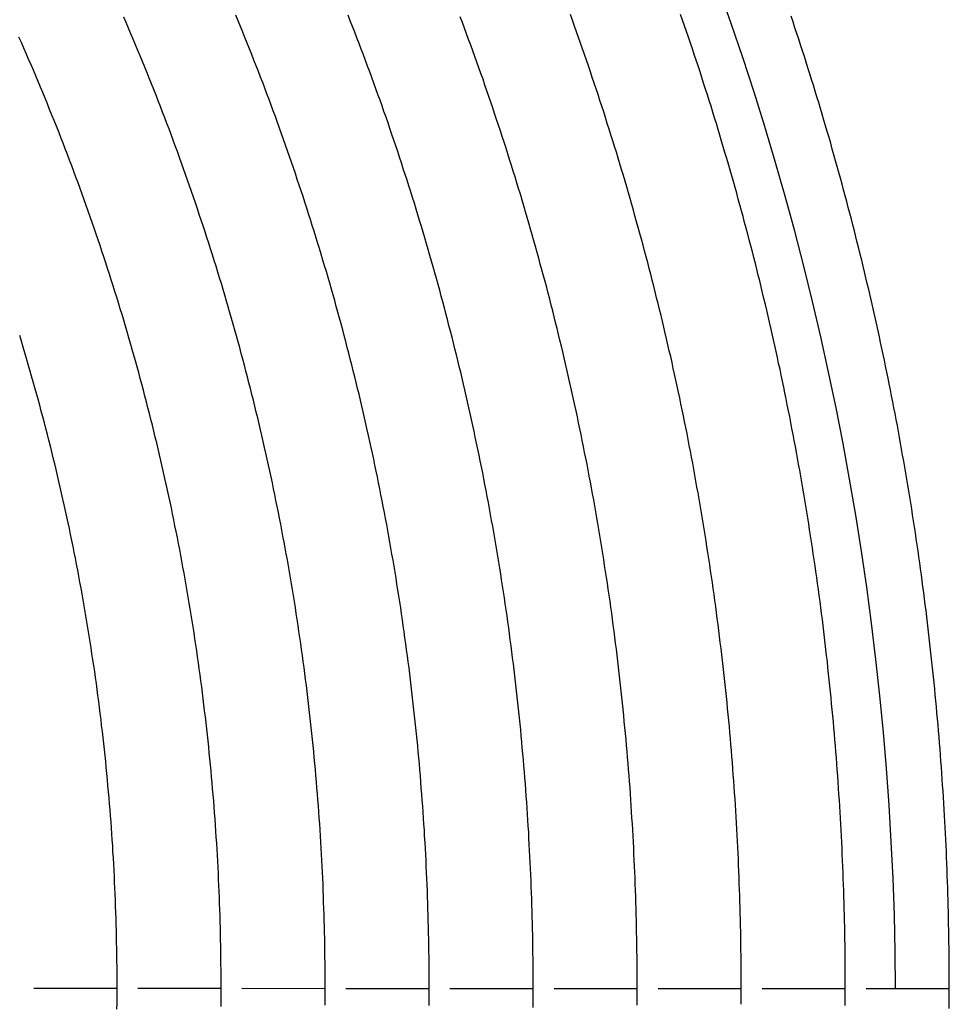
# Model space of a CAD drawing. Extents: x 286 to 5929, y 143 to 4100.
# Drawn here: x 3085 to 3174, y 802 to 897 of the extents above; entities that cross this region are included whole.
import ezdxf

# ---------------------------------------------------------------- set-up
doc = ezdxf.new("R2010")
doc.units = 0
doc.header["$LTSCALE"] = 14.285714
doc.layers.add('VISIBLE', color=7, linetype='CONTINUOUS')

msp = doc.modelspace()

# ---------------------------------------------------------------- linework, layer by layer
at = {"layer": 'VISIBLE'}
for p, q in [((3094.195, 803.712), (3086.196, 803.713)), ((3104.195, 803.71), (3096.195, 803.712)), ((3114.197, 803.708), (3106.195, 803.71)), ((3124.196, 803.707), (3116.196, 803.708)), ((3134.195, 803.705), (3126.195, 803.706)), ((3144.196, 803.703), (3136.195, 803.705)), ((3154.195, 803.702), (3146.194, 803.703)), ((3164.194, 803.7), (3156.196, 803.701)), ((3174.195, 803.698), (3166.195, 803.7))]:
    msp.add_line(p, q, dxfattribs=at)
for points in [[(3124.19, 802.083, 0), (3124.19, 802.664, 0), (3124.2, 803.245, 0), (3124.2, 803.826, 0), (3124.19, 804.408, 0), (3124.19, 804.989, 0), (3124.19, 805.57, 0), (3124.18, 806.151, 0), (3124.18, 806.733, 0), (3124.17, 807.314, 0), (3124.16, 807.895, 0), (3124.15, 808.477, 0), (3124.14, 809.058, 0), (3124.13, 809.639, 0), (3124.11, 810.22, 0), (3124.1, 810.802, 0), (3124.08, 811.383, 0), (3124.06, 811.964, 0), (3124.04, 812.545, 0), (3124.02, 813.126, 0), (3124, 813.707, 0), (3123.97, 814.288, 0), (3123.95, 814.869, 0), (3123.92, 815.45, 0), (3123.89, 816.031, 0), (3123.86, 816.612, 0), (3123.83, 817.192, 0), (3123.8, 817.773, 0), (3123.76, 818.354, 0), (3123.73, 818.934, 0), (3123.69, 819.514, 0), (3123.65, 820.095, 0), (3123.61, 820.675, 0), (3123.57, 821.255, 0), (3123.53, 821.835, 0), (3123.49, 822.414, 0), (3123.44, 822.994, 0), (3123.4, 823.574, 0), (3123.35, 824.153, 0), (3123.3, 824.732, 0), (3123.25, 825.311, 0), (3123.2, 825.89, 0), (3123.14, 826.469, 0), (3123.09, 827.048, 0), (3123.03, 827.626, 0), (3122.98, 828.205, 0), (3122.92, 828.783, 0), (3122.86, 829.361, 0), (3122.8, 829.939, 0), (3122.73, 830.516, 0), (3122.67, 831.094, 0), (3122.6, 831.671, 0), (3122.54, 832.248, 0), (3122.47, 832.825, 0), (3122.4, 833.401, 0), (3122.33, 833.978, 0), (3122.26, 834.554, 0), (3122.18, 835.13, 0), (3122.11, 835.705, 0), (3122.03, 836.281, 0), (3121.95, 836.856, 0), (3121.87, 837.431, 0), (3121.79, 838.006, 0), (3121.71, 838.58, 0), (3121.63, 839.155, 0), (3121.54, 839.729, 0), (3121.46, 840.303, 0), (3121.37, 840.877, 0), (3121.28, 841.451, 0), (3121.19, 842.025, 0), (3121.1, 842.598, 0), (3121.01, 843.172, 0), (3120.91, 843.745, 0), (3120.82, 844.318, 0), (3120.72, 844.891, 0), (3120.62, 845.463, 0), (3120.52, 846.036, 0), (3120.42, 846.608, 0), (3120.32, 847.18, 0), (3120.21, 847.752, 0), (3120.11, 848.323, 0), (3120, 848.895, 0), (3119.89, 849.466, 0), (3119.78, 850.037, 0), (3119.67, 850.607, 0), (3119.56, 851.178, 0), (3119.45, 851.748, 0), (3119.33, 852.318, 0), (3119.22, 852.887, 0), (3119.1, 853.457, 0), (3118.98, 854.026, 0), (3118.86, 854.595, 0), (3118.74, 855.164, 0), (3118.62, 855.732, 0), (3118.49, 856.3, 0), (3118.37, 856.868, 0), (3118.24, 857.435, 0), (3118.11, 858.002, 0), (3117.98, 858.569, 0), (3117.85, 859.136, 0), (3117.72, 859.702, 0), (3117.58, 860.268, 0), (3117.45, 860.834, 0), (3117.31, 861.399, 0), (3117.17, 861.964, 0), (3117.04, 862.529, 0), (3116.9, 863.093, 0), (3116.75, 863.657, 0), (3116.61, 864.22, 0), (3116.47, 864.784, 0), (3116.32, 865.346, 0), (3116.17, 865.909, 0), (3116.02, 866.471, 0), (3115.88, 867.033, 0), (3115.72, 867.594, 0), (3115.57, 868.155, 0), (3115.42, 868.716, 0), (3115.26, 869.276, 0), (3115.11, 869.836, 0), (3114.95, 870.395, 0), (3114.79, 870.954, 0), (3114.63, 871.513, 0), (3114.47, 872.071, 0), (3114.31, 872.629, 0), (3114.14, 873.186, 0), (3113.98, 873.743, 0), (3113.81, 874.3, 0), (3113.64, 874.856, 0), (3113.47, 875.411, 0), (3113.3, 875.967, 0), (3113.13, 876.521, 0), (3112.95, 877.075, 0), (3112.78, 877.629, 0), (3112.6, 878.183, 0), (3112.43, 878.735, 0), (3112.25, 879.288, 0), (3112.07, 879.84, 0), (3111.89, 880.391, 0), (3111.7, 880.942, 0), (3111.52, 881.492, 0), (3111.34, 882.042, 0), (3111.15, 882.592, 0), (3110.96, 883.141, 0), (3110.77, 883.69, 0), (3110.58, 884.239, 0), (3110.39, 884.787, 0), (3110.2, 885.335, 0), (3110, 885.882, 0), (3109.81, 886.429, 0), (3109.61, 886.975, 0), (3109.41, 887.521, 0), (3109.21, 888.067, 0), (3109.01, 888.612, 0), (3108.81, 889.157, 0), (3108.6, 889.701, 0), (3108.4, 890.245, 0), (3108.19, 890.788, 0), (3107.98, 891.331, 0), (3107.78, 891.874, 0), (3107.57, 892.416, 0), (3107.35, 892.957, 0), (3107.14, 893.498, 0), (3106.93, 894.039, 0), (3106.71, 894.579, 0), (3106.49, 895.118, 0), (3106.28, 895.657, 0), (3106.06, 896.196, 0), (3105.84, 896.734, 0), (3105.62, 897.271, 0)], [(3134.19, 801.89, 0), (3134.19, 802.472, 0), (3134.19, 803.053, 0), (3134.2, 803.634, 0), (3134.2, 804.215, 0), (3134.19, 804.796, 0), (3134.19, 805.377, 0), (3134.19, 805.959, 0), (3134.18, 806.54, 0), (3134.17, 807.121, 0), (3134.17, 807.703, 0), (3134.16, 808.284, 0), (3134.15, 808.865, 0), (3134.13, 809.446, 0), (3134.12, 810.028, 0), (3134.1, 810.609, 0), (3134.09, 811.19, 0), (3134.07, 811.771, 0), (3134.05, 812.352, 0), (3134.03, 812.934, 0), (3134.01, 813.515, 0), (3133.99, 814.096, 0), (3133.96, 814.677, 0), (3133.94, 815.258, 0), (3133.91, 815.838, 0), (3133.88, 816.419, 0), (3133.85, 817, 0), (3133.82, 817.581, 0), (3133.79, 818.161, 0), (3133.76, 818.742, 0), (3133.72, 819.322, 0), (3133.69, 819.902, 0), (3133.65, 820.483, 0), (3133.61, 821.063, 0), (3133.57, 821.643, 0), (3133.53, 822.223, 0), (3133.49, 822.802, 0), (3133.44, 823.382, 0), (3133.4, 823.962, 0), (3133.35, 824.541, 0), (3133.3, 825.12, 0), (3133.25, 825.699, 0), (3133.2, 826.278, 0), (3133.15, 826.857, 0), (3133.1, 827.436, 0), (3133.04, 828.015, 0), (3132.99, 828.593, 0), (3132.93, 829.171, 0), (3132.87, 829.749, 0), (3132.81, 830.327, 0), (3132.75, 830.905, 0), (3132.69, 831.482, 0), (3132.62, 832.06, 0), (3132.56, 832.637, 0), (3132.49, 833.214, 0), (3132.42, 833.79, 0), (3132.36, 834.367, 0), (3132.29, 834.943, 0), (3132.21, 835.519, 0), (3132.14, 836.095, 0), (3132.07, 836.671, 0), (3131.99, 837.246, 0), (3131.91, 837.822, 0), (3131.84, 838.397, 0), (3131.76, 838.972, 0), (3131.68, 839.547, 0), (3131.59, 840.121, 0), (3131.51, 840.696, 0), (3131.42, 841.27, 0), (3131.34, 841.844, 0), (3131.25, 842.419, 0), (3131.16, 842.993, 0), (3131.07, 843.566, 0), (3130.98, 844.14, 0), (3130.89, 844.713, 0), (3130.79, 845.287, 0), (3130.7, 845.86, 0), (3130.6, 846.433, 0), (3130.5, 847.005, 0), (3130.4, 847.578, 0), (3130.3, 848.15, 0), (3130.2, 848.722, 0), (3130.1, 849.294, 0), (3129.99, 849.866, 0), (3129.89, 850.438, 0), (3129.78, 851.009, 0), (3129.67, 851.58, 0), (3129.56, 852.151, 0), (3129.45, 852.721, 0), (3129.34, 853.292, 0), (3129.22, 853.862, 0), (3129.11, 854.432, 0), (3128.99, 855.001, 0), (3128.87, 855.571, 0), (3128.75, 856.14, 0), (3128.63, 856.709, 0), (3128.51, 857.277, 0), (3128.39, 857.846, 0), (3128.27, 858.414, 0), (3128.14, 858.982, 0), (3128.01, 859.549, 0), (3127.88, 860.116, 0), (3127.76, 860.683, 0), (3127.62, 861.25, 0), (3127.49, 861.816, 0), (3127.36, 862.382, 0), (3127.23, 862.948, 0), (3127.09, 863.513, 0), (3126.95, 864.078, 0), (3126.81, 864.643, 0), (3126.67, 865.207, 0), (3126.53, 865.771, 0), (3126.39, 866.335, 0), (3126.25, 866.898, 0), (3126.1, 867.461, 0), (3125.96, 868.024, 0), (3125.81, 868.586, 0), (3125.66, 869.148, 0), (3125.51, 869.71, 0), (3125.36, 870.271, 0), (3125.21, 870.832, 0), (3125.05, 871.392, 0), (3124.9, 871.953, 0), (3124.74, 872.512, 0), (3124.58, 873.072, 0), (3124.43, 873.63, 0), (3124.27, 874.189, 0), (3124.1, 874.747, 0), (3123.94, 875.305, 0), (3123.78, 875.862, 0), (3123.61, 876.419, 0), (3123.45, 876.975, 0), (3123.28, 877.531, 0), (3123.11, 878.087, 0), (3122.94, 878.642, 0), (3122.77, 879.197, 0), (3122.6, 879.751, 0), (3122.42, 880.305, 0), (3122.25, 880.858, 0), (3122.07, 881.411, 0), (3121.89, 881.964, 0), (3121.71, 882.516, 0), (3121.53, 883.068, 0), (3121.35, 883.619, 0), (3121.17, 884.17, 0), (3120.98, 884.721, 0), (3120.8, 885.271, 0), (3120.61, 885.821, 0), (3120.42, 886.37, 0), (3120.24, 886.919, 0), (3120.05, 887.468, 0), (3119.85, 888.017, 0), (3119.66, 888.564, 0), (3119.47, 889.112, 0), (3119.27, 889.659, 0), (3119.07, 890.206, 0), (3118.88, 890.752, 0), (3118.68, 891.298, 0), (3118.48, 891.843, 0), (3118.27, 892.388, 0), (3118.07, 892.933, 0), (3117.87, 893.477, 0), (3117.66, 894.021, 0), (3117.45, 894.564, 0), (3117.25, 895.107, 0), (3117.04, 895.649, 0), (3116.83, 896.191, 0), (3116.61, 896.733, 0), (3116.4, 897.273, 0)], [(3154.19, 802.204, 0), (3154.19, 802.785, 0), (3154.19, 803.366, 0), (3154.19, 803.947, 0), (3154.19, 804.529, 0), (3154.19, 805.11, 0), (3154.19, 805.691, 0), (3154.18, 806.273, 0), (3154.18, 806.854, 0), (3154.17, 807.435, 0), (3154.16, 808.017, 0), (3154.15, 808.598, 0), (3154.14, 809.179, 0), (3154.13, 809.761, 0), (3154.12, 810.342, 0), (3154.1, 810.923, 0), (3154.09, 811.504, 0), (3154.07, 812.085, 0), (3154.05, 812.666, 0), (3154.03, 813.248, 0), (3154.01, 813.829, 0), (3153.99, 814.409, 0), (3153.97, 814.99, 0), (3153.94, 815.571, 0), (3153.92, 816.152, 0), (3153.89, 816.733, 0), (3153.86, 817.313, 0), (3153.83, 817.894, 0), (3153.8, 818.474, 0), (3153.77, 819.055, 0), (3153.74, 819.635, 0), (3153.71, 820.215, 0), (3153.67, 820.795, 0), (3153.63, 821.375, 0), (3153.6, 821.955, 0), (3153.56, 822.535, 0), (3153.52, 823.115, 0), (3153.48, 823.695, 0), (3153.43, 824.274, 0), (3153.39, 824.853, 0), (3153.34, 825.433, 0), (3153.3, 826.012, 0), (3153.25, 826.591, 0), (3153.2, 827.169, 0), (3153.15, 827.748, 0), (3153.1, 828.327, 0), (3153.05, 828.905, 0), (3152.99, 829.483, 0), (3152.94, 830.061, 0), (3152.88, 830.639, 0), (3152.83, 831.217, 0), (3152.77, 831.794, 0), (3152.71, 832.372, 0), (3152.65, 832.949, 0), (3152.58, 833.526, 0), (3152.52, 834.103, 0), (3152.46, 834.68, 0), (3152.39, 835.256, 0), (3152.32, 835.833, 0), (3152.25, 836.41, 0), (3152.18, 836.986, 0), (3152.11, 837.562, 0), (3152.04, 838.138, 0), (3151.97, 838.714, 0), (3151.89, 839.29, 0), (3151.82, 839.866, 0), (3151.74, 840.442, 0), (3151.66, 841.017, 0), (3151.58, 841.593, 0), (3151.5, 842.168, 0), (3151.42, 842.743, 0), (3151.34, 843.318, 0), (3151.25, 843.893, 0), (3151.17, 844.468, 0), (3151.08, 845.043, 0), (3150.99, 845.617, 0), (3150.9, 846.191, 0), (3150.81, 846.765, 0), (3150.72, 847.339, 0), (3150.63, 847.913, 0), (3150.53, 848.487, 0), (3150.44, 849.06, 0), (3150.34, 849.633, 0), (3150.24, 850.206, 0), (3150.15, 850.779, 0), (3150.05, 851.352, 0), (3149.94, 851.924, 0), (3149.84, 852.496, 0), (3149.74, 853.068, 0), (3149.63, 853.64, 0), (3149.53, 854.212, 0), (3149.42, 854.783, 0), (3149.31, 855.354, 0), (3149.2, 855.925, 0), (3149.09, 856.496, 0), (3148.98, 857.066, 0), (3148.86, 857.636, 0), (3148.75, 858.206, 0), (3148.63, 858.776, 0), (3148.52, 859.346, 0), (3148.4, 859.915, 0), (3148.28, 860.484, 0), (3148.16, 861.052, 0), (3148.04, 861.621, 0), (3147.91, 862.189, 0), (3147.79, 862.757, 0), (3147.66, 863.325, 0), (3147.54, 863.892, 0), (3147.41, 864.459, 0), (3147.28, 865.026, 0), (3147.15, 865.592, 0), (3147.02, 866.158, 0), (3146.88, 866.724, 0), (3146.75, 867.29, 0), (3146.62, 867.855, 0), (3146.48, 868.42, 0), (3146.34, 868.985, 0), (3146.2, 869.549, 0), (3146.06, 870.113, 0), (3145.92, 870.677, 0), (3145.78, 871.24, 0), (3145.64, 871.803, 0), (3145.49, 872.366, 0), (3145.35, 872.928, 0), (3145.2, 873.49, 0), (3145.05, 874.052, 0), (3144.9, 874.613, 0), (3144.75, 875.174, 0), (3144.6, 875.734, 0), (3144.45, 876.295, 0), (3144.29, 876.854, 0), (3144.14, 877.414, 0), (3143.98, 877.973, 0), (3143.83, 878.532, 0), (3143.67, 879.09, 0), (3143.51, 879.648, 0), (3143.35, 880.205, 0), (3143.18, 880.763, 0), (3143.02, 881.32, 0), (3142.86, 881.876, 0), (3142.69, 882.433, 0), (3142.52, 882.989, 0), (3142.35, 883.544, 0), (3142.19, 884.1, 0), (3142.01, 884.655, 0), (3141.84, 885.21, 0), (3141.67, 885.764, 0), (3141.5, 886.318, 0), (3141.32, 886.872, 0), (3141.14, 887.425, 0), (3140.97, 887.979, 0), (3140.79, 888.531, 0), (3140.61, 889.084, 0), (3140.43, 889.636, 0), (3140.24, 890.187, 0), (3140.06, 890.739, 0), (3139.87, 891.29, 0), (3139.69, 891.84, 0), (3139.5, 892.391, 0), (3139.31, 892.94, 0), (3139.12, 893.49, 0), (3138.93, 894.039, 0), (3138.74, 894.588, 0), (3138.55, 895.136, 0), (3138.35, 895.684, 0), (3138.16, 896.231, 0), (3137.96, 896.779, 0), (3137.77, 897.325, 0)], [(3164.19, 802.092, 0), (3164.19, 802.674, 0), (3164.19, 803.255, 0), (3164.19, 803.836, 0), (3164.19, 804.417, 0), (3164.19, 804.999, 0), (3164.19, 805.58, 0), (3164.19, 806.161, 0), (3164.18, 806.742, 0), (3164.17, 807.324, 0), (3164.17, 807.905, 0), (3164.16, 808.486, 0), (3164.15, 809.067, 0), (3164.14, 809.648, 0), (3164.12, 810.229, 0), (3164.11, 810.81, 0), (3164.09, 811.391, 0), (3164.08, 811.972, 0), (3164.06, 812.552, 0), (3164.04, 813.133, 0), (3164.02, 813.714, 0), (3164, 814.294, 0), (3163.98, 814.875, 0), (3163.96, 815.455, 0), (3163.93, 816.036, 0), (3163.91, 816.616, 0), (3163.88, 817.196, 0), (3163.85, 817.776, 0), (3163.82, 818.356, 0), (3163.79, 818.936, 0), (3163.76, 819.515, 0), (3163.73, 820.095, 0), (3163.7, 820.675, 0), (3163.66, 821.254, 0), (3163.63, 821.833, 0), (3163.59, 822.412, 0), (3163.55, 822.991, 0), (3163.51, 823.571, 0), (3163.47, 824.15, 0), (3163.43, 824.728, 0), (3163.38, 825.307, 0), (3163.34, 825.886, 0), (3163.29, 826.465, 0), (3163.25, 827.044, 0), (3163.2, 827.623, 0), (3163.15, 828.201, 0), (3163.1, 828.78, 0), (3163.05, 829.358, 0), (3162.99, 829.937, 0), (3162.94, 830.515, 0), (3162.88, 831.094, 0), (3162.83, 831.672, 0), (3162.77, 832.25, 0), (3162.71, 832.828, 0), (3162.65, 833.406, 0), (3162.59, 833.984, 0), (3162.53, 834.561, 0), (3162.47, 835.139, 0), (3162.4, 835.717, 0), (3162.33, 836.294, 0), (3162.27, 836.871, 0), (3162.2, 837.449, 0), (3162.13, 838.026, 0), (3162.06, 838.603, 0), (3161.99, 839.179, 0), (3161.91, 839.756, 0), (3161.84, 840.333, 0), (3161.77, 840.909, 0), (3161.69, 841.485, 0), (3161.61, 842.061, 0), (3161.53, 842.637, 0), (3161.45, 843.213, 0), (3161.37, 843.789, 0), (3161.29, 844.364, 0), (3161.21, 844.94, 0), (3161.12, 845.515, 0), (3161.03, 846.09, 0), (3160.95, 846.665, 0), (3160.86, 847.239, 0), (3160.77, 847.814, 0), (3160.68, 848.388, 0), (3160.59, 848.962, 0), (3160.5, 849.536, 0), (3160.4, 850.109, 0), (3160.31, 850.683, 0), (3160.21, 851.256, 0), (3160.11, 851.829, 0), (3160.01, 852.402, 0), (3159.91, 852.975, 0), (3159.81, 853.547, 0), (3159.71, 854.119, 0), (3159.61, 854.691, 0), (3159.5, 855.263, 0), (3159.4, 855.834, 0), (3159.29, 856.406, 0), (3159.18, 856.977, 0), (3159.07, 857.548, 0), (3158.96, 858.118, 0), (3158.85, 858.688, 0), (3158.74, 859.258, 0), (3158.62, 859.828, 0), (3158.51, 860.398, 0), (3158.39, 860.967, 0), (3158.28, 861.536, 0), (3158.16, 862.104, 0), (3158.04, 862.673, 0), (3157.92, 863.241, 0), (3157.79, 863.809, 0), (3157.67, 864.376, 0), (3157.55, 864.944, 0), (3157.42, 865.511, 0), (3157.3, 866.077, 0), (3157.17, 866.644, 0), (3157.04, 867.21, 0), (3156.91, 867.776, 0), (3156.78, 868.341, 0), (3156.65, 868.906, 0), (3156.51, 869.471, 0), (3156.38, 870.035, 0), (3156.24, 870.6, 0), (3156.1, 871.164, 0), (3155.97, 871.728, 0), (3155.83, 872.291, 0), (3155.69, 872.855, 0), (3155.55, 873.418, 0), (3155.4, 873.981, 0), (3155.26, 874.543, 0), (3155.11, 875.105, 0), (3154.97, 875.667, 0), (3154.82, 876.229, 0), (3154.67, 876.791, 0), (3154.52, 877.352, 0), (3154.37, 877.913, 0), (3154.22, 878.474, 0), (3154.07, 879.034, 0), (3153.91, 879.594, 0), (3153.76, 880.154, 0), (3153.6, 880.714, 0), (3153.44, 881.273, 0), (3153.28, 881.832, 0), (3153.12, 882.391, 0), (3152.96, 882.949, 0), (3152.8, 883.507, 0), (3152.63, 884.065, 0), (3152.47, 884.622, 0), (3152.3, 885.179, 0), (3152.14, 885.736, 0), (3151.97, 886.292, 0), (3151.8, 886.848, 0), (3151.63, 887.404, 0), (3151.46, 887.96, 0), (3151.29, 888.515, 0), (3151.11, 889.07, 0), (3150.94, 889.624, 0), (3150.76, 890.178, 0), (3150.58, 890.732, 0), (3150.41, 891.285, 0), (3150.23, 891.838, 0), (3150.05, 892.391, 0), (3149.86, 892.943, 0), (3149.68, 893.495, 0), (3149.5, 894.046, 0), (3149.31, 894.597, 0), (3149.13, 895.148, 0), (3148.94, 895.698, 0), (3148.75, 896.248, 0), (3148.56, 896.798, 0), (3148.37, 897.347, 0)], [(3174.19, 801.791, 0), (3174.19, 802.372, 0), (3174.19, 802.953, 0), (3174.19, 803.534, 0), (3174.19, 804.115, 0), (3174.19, 804.696, 0), (3174.19, 805.277, 0), (3174.19, 805.858, 0), (3174.18, 806.439, 0), (3174.18, 807.02, 0), (3174.17, 807.6, 0), (3174.16, 808.181, 0), (3174.15, 808.762, 0), (3174.14, 809.343, 0), (3174.13, 809.923, 0), (3174.12, 810.504, 0), (3174.11, 811.084, 0), (3174.09, 811.665, 0), (3174.08, 812.245, 0), (3174.06, 812.825, 0), (3174.04, 813.405, 0), (3174.02, 813.985, 0), (3174, 814.565, 0), (3173.98, 815.145, 0), (3173.96, 815.725, 0), (3173.93, 816.305, 0), (3173.91, 816.885, 0), (3173.88, 817.465, 0), (3173.85, 818.045, 0), (3173.82, 818.625, 0), (3173.79, 819.205, 0), (3173.76, 819.785, 0), (3173.73, 820.364, 0), (3173.7, 820.944, 0), (3173.66, 821.524, 0), (3173.63, 822.104, 0), (3173.59, 822.683, 0), (3173.55, 823.263, 0), (3173.51, 823.843, 0), (3173.47, 824.422, 0), (3173.43, 825.002, 0), (3173.39, 825.581, 0), (3173.35, 826.161, 0), (3173.3, 826.74, 0), (3173.26, 827.319, 0), (3173.21, 827.898, 0), (3173.16, 828.477, 0), (3173.11, 829.056, 0), (3173.06, 829.635, 0), (3173.01, 830.214, 0), (3172.96, 830.793, 0), (3172.9, 831.372, 0), (3172.85, 831.95, 0), (3172.79, 832.529, 0), (3172.73, 833.107, 0), (3172.68, 833.686, 0), (3172.62, 834.264, 0), (3172.56, 834.842, 0), (3172.49, 835.42, 0), (3172.43, 835.998, 0), (3172.37, 836.576, 0), (3172.3, 837.153, 0), (3172.23, 837.731, 0), (3172.17, 838.308, 0), (3172.1, 838.885, 0), (3172.03, 839.463, 0), (3171.96, 840.04, 0), (3171.89, 840.616, 0), (3171.81, 841.193, 0), (3171.74, 841.77, 0), (3171.66, 842.346, 0), (3171.59, 842.922, 0), (3171.51, 843.498, 0), (3171.43, 844.074, 0), (3171.35, 844.65, 0), (3171.27, 845.225, 0), (3171.19, 845.801, 0), (3171.1, 846.376, 0), (3171.02, 846.951, 0), (3170.93, 847.526, 0), (3170.84, 848.101, 0), (3170.76, 848.675, 0), (3170.67, 849.249, 0), (3170.58, 849.823, 0), (3170.49, 850.397, 0), (3170.39, 850.971, 0), (3170.3, 851.544, 0), (3170.21, 852.118, 0), (3170.11, 852.691, 0), (3170.01, 853.264, 0), (3169.91, 853.836, 0), (3169.82, 854.409, 0), (3169.71, 854.981, 0), (3169.61, 855.553, 0), (3169.51, 856.124, 0), (3169.41, 856.696, 0), (3169.3, 857.267, 0), (3169.2, 857.838, 0), (3169.09, 858.409, 0), (3168.98, 858.979, 0), (3168.87, 859.549, 0), (3168.76, 860.119, 0), (3168.65, 860.689, 0), (3168.54, 861.258, 0), (3168.42, 861.828, 0), (3168.31, 862.397, 0), (3168.19, 862.965, 0), (3168.07, 863.534, 0), (3167.96, 864.102, 0), (3167.84, 864.67, 0), (3167.72, 865.238, 0), (3167.59, 865.805, 0), (3167.47, 866.373, 0), (3167.35, 866.94, 0), (3167.22, 867.507, 0), (3167.1, 868.074, 0), (3166.97, 868.64, 0), (3166.84, 869.207, 0), (3166.71, 869.773, 0), (3166.58, 870.339, 0), (3166.45, 870.904, 0), (3166.31, 871.47, 0), (3166.18, 872.035, 0), (3166.05, 872.6, 0), (3165.91, 873.165, 0), (3165.77, 873.729, 0), (3165.63, 874.294, 0), (3165.49, 874.858, 0), (3165.35, 875.421, 0), (3165.21, 875.985, 0), (3165.07, 876.548, 0), (3164.92, 877.111, 0), (3164.78, 877.674, 0), (3164.63, 878.236, 0), (3164.48, 878.798, 0), (3164.33, 879.36, 0), (3164.18, 879.922, 0), (3164.03, 880.483, 0), (3163.88, 881.044, 0), (3163.73, 881.605, 0), (3163.57, 882.165, 0), (3163.42, 882.725, 0), (3163.26, 883.285, 0), (3163.11, 883.845, 0), (3162.95, 884.404, 0), (3162.79, 884.963, 0), (3162.63, 885.522, 0), (3162.46, 886.08, 0), (3162.3, 886.638, 0), (3162.14, 887.196, 0), (3161.97, 887.753, 0), (3161.81, 888.31, 0), (3161.64, 888.867, 0), (3161.47, 889.423, 0), (3161.3, 889.979, 0), (3161.13, 890.535, 0), (3160.96, 891.09, 0), (3160.78, 891.645, 0), (3160.61, 892.2, 0), (3160.44, 892.754, 0), (3160.26, 893.308, 0), (3160.08, 893.861, 0), (3159.9, 894.415, 0), (3159.72, 894.967, 0), (3159.54, 895.52, 0), (3159.36, 896.072, 0), (3159.18, 896.624, 0), (3159, 897.175, 0)], [(3114.19, 802.131, 0), (3114.19, 802.712, 0), (3114.2, 803.293, 0), (3114.2, 803.874, 0), (3114.2, 804.454, 0), (3114.19, 805.035, 0), (3114.19, 805.615, 0), (3114.19, 806.196, 0), (3114.18, 806.776, 0), (3114.17, 807.356, 0), (3114.16, 807.937, 0), (3114.15, 808.517, 0), (3114.14, 809.097, 0), (3114.12, 809.678, 0), (3114.11, 810.258, 0), (3114.09, 810.839, 0), (3114.07, 811.419, 0), (3114.05, 812, 0), (3114.03, 812.58, 0), (3114.01, 813.161, 0), (3113.99, 813.741, 0), (3113.96, 814.322, 0), (3113.93, 814.902, 0), (3113.91, 815.483, 0), (3113.88, 816.063, 0), (3113.85, 816.643, 0), (3113.81, 817.224, 0), (3113.78, 817.804, 0), (3113.74, 818.384, 0), (3113.71, 818.964, 0), (3113.67, 819.544, 0), (3113.63, 820.124, 0), (3113.59, 820.704, 0), (3113.54, 821.284, 0), (3113.5, 821.864, 0), (3113.45, 822.444, 0), (3113.41, 823.023, 0), (3113.36, 823.603, 0), (3113.31, 824.182, 0), (3113.26, 824.761, 0), (3113.21, 825.34, 0), (3113.15, 825.919, 0), (3113.1, 826.498, 0), (3113.04, 827.077, 0), (3112.98, 827.656, 0), (3112.92, 828.234, 0), (3112.86, 828.813, 0), (3112.8, 829.391, 0), (3112.73, 829.969, 0), (3112.67, 830.547, 0), (3112.6, 831.124, 0), (3112.53, 831.702, 0), (3112.46, 832.279, 0), (3112.39, 832.856, 0), (3112.32, 833.433, 0), (3112.24, 834.01, 0), (3112.17, 834.586, 0), (3112.09, 835.163, 0), (3112.01, 835.739, 0), (3111.93, 836.315, 0), (3111.85, 836.891, 0), (3111.77, 837.466, 0), (3111.68, 838.041, 0), (3111.6, 838.616, 0), (3111.51, 839.191, 0), (3111.42, 839.765, 0), (3111.33, 840.34, 0), (3111.24, 840.914, 0), (3111.15, 841.487, 0), (3111.05, 842.061, 0), (3110.96, 842.634, 0), (3110.86, 843.207, 0), (3110.76, 843.779, 0), (3110.66, 844.352, 0), (3110.56, 844.924, 0), (3110.46, 845.495, 0), (3110.36, 846.067, 0), (3110.25, 846.638, 0), (3110.14, 847.208, 0), (3110.04, 847.779, 0), (3109.93, 848.349, 0), (3109.82, 848.919, 0), (3109.7, 849.488, 0), (3109.59, 850.057, 0), (3109.47, 850.626, 0), (3109.36, 851.195, 0), (3109.24, 851.763, 0), (3109.12, 852.331, 0), (3109, 852.899, 0), (3108.88, 853.467, 0), (3108.75, 854.034, 0), (3108.63, 854.601, 0), (3108.5, 855.168, 0), (3108.37, 855.735, 0), (3108.24, 856.301, 0), (3108.11, 856.867, 0), (3107.98, 857.433, 0), (3107.85, 857.998, 0), (3107.71, 858.563, 0), (3107.57, 859.128, 0), (3107.44, 859.693, 0), (3107.3, 860.257, 0), (3107.16, 860.821, 0), (3107.01, 861.385, 0), (3106.87, 861.948, 0), (3106.73, 862.511, 0), (3106.58, 863.074, 0), (3106.43, 863.636, 0), (3106.28, 864.198, 0), (3106.13, 864.76, 0), (3105.98, 865.321, 0), (3105.83, 865.882, 0), (3105.67, 866.442, 0), (3105.51, 867.002, 0), (3105.36, 867.562, 0), (3105.2, 868.122, 0), (3105.04, 868.681, 0), (3104.88, 869.239, 0), (3104.71, 869.797, 0), (3104.55, 870.355, 0), (3104.38, 870.913, 0), (3104.22, 871.47, 0), (3104.05, 872.026, 0), (3103.88, 872.583, 0), (3103.71, 873.138, 0), (3103.53, 873.694, 0), (3103.36, 874.248, 0), (3103.18, 874.803, 0), (3103.01, 875.357, 0), (3102.83, 875.91, 0), (3102.65, 876.464, 0), (3102.47, 877.016, 0), (3102.29, 877.568, 0), (3102.1, 878.12, 0), (3101.92, 878.671, 0), (3101.73, 879.222, 0), (3101.54, 879.772, 0), (3101.35, 880.322, 0), (3101.16, 880.871, 0), (3100.97, 881.42, 0), (3100.78, 881.968, 0), (3100.58, 882.516, 0), (3100.39, 883.063, 0), (3100.19, 883.61, 0), (3099.99, 884.156, 0), (3099.79, 884.701, 0), (3099.59, 885.246, 0), (3099.39, 885.791, 0), (3099.19, 886.335, 0), (3098.98, 886.878, 0), (3098.77, 887.421, 0), (3098.57, 887.963, 0), (3098.36, 888.505, 0), (3098.15, 889.046, 0), (3097.94, 889.587, 0), (3097.72, 890.127, 0), (3097.51, 890.666, 0), (3097.29, 891.205, 0), (3097.08, 891.743, 0), (3096.86, 892.281, 0), (3096.64, 892.818, 0), (3096.42, 893.355, 0), (3096.19, 893.891, 0), (3095.97, 894.427, 0), (3095.74, 894.962, 0), (3095.52, 895.497, 0), (3095.29, 896.031, 0), (3095.06, 896.565, 0), (3094.83, 897.098, 0)], [(3144.19, 802.133, 0), (3144.19, 802.714, 0), (3144.2, 803.294, 0), (3144.2, 803.875, 0), (3144.2, 804.455, 0), (3144.19, 805.036, 0), (3144.19, 805.616, 0), (3144.19, 806.196, 0), (3144.18, 806.777, 0), (3144.17, 807.357, 0), (3144.16, 807.938, 0), (3144.15, 808.518, 0), (3144.14, 809.099, 0), (3144.13, 809.679, 0), (3144.12, 810.26, 0), (3144.1, 810.84, 0), (3144.09, 811.421, 0), (3144.07, 812.001, 0), (3144.05, 812.582, 0), (3144.03, 813.163, 0), (3144.01, 813.743, 0), (3143.99, 814.324, 0), (3143.96, 814.904, 0), (3143.94, 815.485, 0), (3143.91, 816.065, 0), (3143.88, 816.646, 0), (3143.86, 817.226, 0), (3143.83, 817.806, 0), (3143.79, 818.387, 0), (3143.76, 818.967, 0), (3143.73, 819.547, 0), (3143.69, 820.128, 0), (3143.66, 820.708, 0), (3143.62, 821.288, 0), (3143.58, 821.868, 0), (3143.54, 822.448, 0), (3143.5, 823.028, 0), (3143.45, 823.607, 0), (3143.41, 824.187, 0), (3143.36, 824.767, 0), (3143.32, 825.346, 0), (3143.27, 825.926, 0), (3143.22, 826.505, 0), (3143.17, 827.084, 0), (3143.12, 827.663, 0), (3143.06, 828.242, 0), (3143.01, 828.821, 0), (3142.95, 829.4, 0), (3142.9, 829.979, 0), (3142.84, 830.557, 0), (3142.78, 831.136, 0), (3142.72, 831.714, 0), (3142.66, 832.292, 0), (3142.59, 832.87, 0), (3142.53, 833.448, 0), (3142.46, 834.025, 0), (3142.4, 834.603, 0), (3142.33, 835.18, 0), (3142.26, 835.757, 0), (3142.19, 836.334, 0), (3142.12, 836.911, 0), (3142.04, 837.488, 0), (3141.97, 838.064, 0), (3141.89, 838.64, 0), (3141.81, 839.216, 0), (3141.74, 839.792, 0), (3141.66, 840.368, 0), (3141.58, 840.943, 0), (3141.49, 841.519, 0), (3141.41, 842.094, 0), (3141.33, 842.669, 0), (3141.24, 843.243, 0), (3141.15, 843.817, 0), (3141.06, 844.392, 0), (3140.97, 844.966, 0), (3140.88, 845.539, 0), (3140.79, 846.113, 0), (3140.7, 846.686, 0), (3140.6, 847.259, 0), (3140.51, 847.831, 0), (3140.41, 848.404, 0), (3140.31, 848.976, 0), (3140.21, 849.548, 0), (3140.11, 850.119, 0), (3140.01, 850.691, 0), (3139.9, 851.262, 0), (3139.8, 851.833, 0), (3139.69, 852.403, 0), (3139.59, 852.974, 0), (3139.48, 853.544, 0), (3139.37, 854.114, 0), (3139.26, 854.684, 0), (3139.14, 855.254, 0), (3139.03, 855.823, 0), (3138.91, 856.392, 0), (3138.8, 856.961, 0), (3138.68, 857.53, 0), (3138.56, 858.099, 0), (3138.44, 858.667, 0), (3138.32, 859.235, 0), (3138.2, 859.803, 0), (3138.07, 860.371, 0), (3137.95, 860.938, 0), (3137.82, 861.506, 0), (3137.7, 862.072, 0), (3137.57, 862.639, 0), (3137.44, 863.206, 0), (3137.31, 863.772, 0), (3137.17, 864.338, 0), (3137.04, 864.903, 0), (3136.9, 865.469, 0), (3136.77, 866.034, 0), (3136.63, 866.599, 0), (3136.49, 867.163, 0), (3136.35, 867.727, 0), (3136.21, 868.291, 0), (3136.07, 868.855, 0), (3135.92, 869.418, 0), (3135.78, 869.981, 0), (3135.63, 870.544, 0), (3135.49, 871.106, 0), (3135.34, 871.668, 0), (3135.19, 872.23, 0), (3135.04, 872.792, 0), (3134.88, 873.353, 0), (3134.73, 873.914, 0), (3134.58, 874.474, 0), (3134.42, 875.034, 0), (3134.26, 875.594, 0), (3134.1, 876.153, 0), (3133.94, 876.712, 0), (3133.78, 877.271, 0), (3133.62, 877.829, 0), (3133.46, 878.387, 0), (3133.29, 878.945, 0), (3133.13, 879.502, 0), (3132.96, 880.059, 0), (3132.79, 880.615, 0), (3132.62, 881.171, 0), (3132.45, 881.727, 0), (3132.28, 882.282, 0), (3132.11, 882.837, 0), (3131.93, 883.392, 0), (3131.76, 883.946, 0), (3131.58, 884.5, 0), (3131.4, 885.053, 0), (3131.22, 885.606, 0), (3131.04, 886.158, 0), (3130.86, 886.71, 0), (3130.68, 887.262, 0), (3130.49, 887.813, 0), (3130.31, 888.363, 0), (3130.12, 888.914, 0), (3129.94, 889.463, 0), (3129.75, 890.013, 0), (3129.56, 890.562, 0), (3129.37, 891.11, 0), (3129.17, 891.658, 0), (3128.98, 892.205, 0), (3128.78, 892.752, 0), (3128.59, 893.299, 0), (3128.39, 893.845, 0), (3128.19, 894.391, 0), (3127.99, 894.936, 0), (3127.79, 895.48, 0), (3127.59, 896.024, 0), (3127.39, 896.568, 0), (3127.18, 897.111, 0)], [(3104.19, 802.005, 0), (3104.19, 802.586, 0), (3104.19, 803.167, 0), (3104.2, 803.749, 0), (3104.19, 804.33, 0), (3104.19, 804.912, 0), (3104.19, 805.494, 0), (3104.18, 806.075, 0), (3104.18, 806.657, 0), (3104.17, 807.238, 0), (3104.16, 807.82, 0), (3104.15, 808.401, 0), (3104.14, 808.983, 0), (3104.12, 809.564, 0), (3104.11, 810.146, 0), (3104.09, 810.727, 0), (3104.07, 811.308, 0), (3104.05, 811.89, 0), (3104.03, 812.471, 0), (3104.01, 813.052, 0), (3103.98, 813.633, 0), (3103.95, 814.214, 0), (3103.93, 814.795, 0), (3103.9, 815.376, 0), (3103.87, 815.957, 0), (3103.84, 816.537, 0), (3103.8, 817.118, 0), (3103.77, 817.698, 0), (3103.73, 818.278, 0), (3103.69, 818.859, 0), (3103.65, 819.439, 0), (3103.61, 820.018, 0), (3103.57, 820.598, 0), (3103.52, 821.178, 0), (3103.48, 821.757, 0), (3103.43, 822.337, 0), (3103.38, 822.916, 0), (3103.33, 823.495, 0), (3103.28, 824.073, 0), (3103.23, 824.652, 0), (3103.17, 825.23, 0), (3103.12, 825.809, 0), (3103.06, 826.387, 0), (3103, 826.964, 0), (3102.94, 827.542, 0), (3102.88, 828.119, 0), (3102.81, 828.697, 0), (3102.75, 829.274, 0), (3102.68, 829.85, 0), (3102.61, 830.427, 0), (3102.54, 831.003, 0), (3102.47, 831.579, 0), (3102.4, 832.155, 0), (3102.33, 832.73, 0), (3102.25, 833.306, 0), (3102.17, 833.881, 0), (3102.1, 834.457, 0), (3102.02, 835.032, 0), (3101.93, 835.607, 0), (3101.85, 836.182, 0), (3101.77, 836.757, 0), (3101.68, 837.331, 0), (3101.59, 837.905, 0), (3101.5, 838.48, 0), (3101.41, 839.054, 0), (3101.32, 839.627, 0), (3101.23, 840.201, 0), (3101.13, 840.774, 0), (3101.03, 841.348, 0), (3100.94, 841.921, 0), (3100.84, 842.493, 0), (3100.74, 843.066, 0), (3100.63, 843.638, 0), (3100.53, 844.21, 0), (3100.42, 844.782, 0), (3100.32, 845.354, 0), (3100.21, 845.925, 0), (3100.1, 846.496, 0), (3099.99, 847.067, 0), (3099.87, 847.637, 0), (3099.76, 848.207, 0), (3099.64, 848.777, 0), (3099.53, 849.347, 0), (3099.41, 849.916, 0), (3099.29, 850.485, 0), (3099.17, 851.054, 0), (3099.04, 851.622, 0), (3098.92, 852.19, 0), (3098.79, 852.758, 0), (3098.66, 853.326, 0), (3098.53, 853.893, 0), (3098.4, 854.46, 0), (3098.27, 855.026, 0), (3098.14, 855.592, 0), (3098, 856.158, 0), (3097.87, 856.723, 0), (3097.73, 857.288, 0), (3097.59, 857.853, 0), (3097.45, 858.417, 0), (3097.31, 858.981, 0), (3097.16, 859.544, 0), (3097.02, 860.107, 0), (3096.87, 860.67, 0), (3096.72, 861.232, 0), (3096.57, 861.794, 0), (3096.42, 862.355, 0), (3096.27, 862.916, 0), (3096.12, 863.477, 0), (3095.96, 864.037, 0), (3095.81, 864.597, 0), (3095.65, 865.156, 0), (3095.49, 865.715, 0), (3095.33, 866.273, 0), (3095.16, 866.831, 0), (3095, 867.388, 0), (3094.84, 867.945, 0), (3094.67, 868.501, 0), (3094.5, 869.057, 0), (3094.33, 869.613, 0), (3094.16, 870.167, 0), (3093.99, 870.722, 0), (3093.81, 871.276, 0), (3093.64, 871.829, 0), (3093.46, 872.382, 0), (3093.28, 872.934, 0), (3093.1, 873.486, 0), (3092.92, 874.038, 0), (3092.74, 874.589, 0), (3092.56, 875.14, 0), (3092.37, 875.69, 0), (3092.18, 876.24, 0), (3092, 876.789, 0), (3091.81, 877.338, 0), (3091.62, 877.887, 0), (3091.42, 878.435, 0), (3091.23, 878.982, 0), (3091.03, 879.53, 0), (3090.84, 880.076, 0), (3090.64, 880.623, 0), (3090.44, 881.168, 0), (3090.24, 881.714, 0), (3090.03, 882.258, 0), (3089.83, 882.803, 0), (3089.62, 883.347, 0), (3089.42, 883.89, 0), (3089.21, 884.433, 0), (3089, 884.975, 0), (3088.79, 885.517, 0), (3088.58, 886.058, 0), (3088.36, 886.599, 0), (3088.15, 887.139, 0), (3087.93, 887.679, 0), (3087.71, 888.218, 0), (3087.49, 888.756, 0), (3087.27, 889.294, 0), (3087.05, 889.832, 0), (3086.83, 890.369, 0), (3086.6, 890.905, 0), (3086.37, 891.441, 0), (3086.15, 891.976, 0), (3085.92, 892.51, 0), (3085.69, 893.044, 0), (3085.45, 893.578, 0), (3085.22, 894.11, 0), (3084.99, 894.643, 0), (3084.75, 895.174, 0)], [(3094.18, 801.737, 0), (3094.19, 802.319, 0), (3094.19, 802.9, 0), (3094.19, 803.482, 0), (3094.2, 804.064, 0), (3094.19, 804.645, 0), (3094.19, 805.227, 0), (3094.19, 805.809, 0), (3094.18, 806.39, 0), (3094.17, 806.972, 0), (3094.16, 807.554, 0), (3094.15, 808.135, 0), (3094.14, 808.717, 0), (3094.13, 809.298, 0), (3094.11, 809.879, 0), (3094.09, 810.461, 0), (3094.07, 811.042, 0), (3094.05, 811.623, 0), (3094.03, 812.204, 0), (3094.01, 812.785, 0), (3093.98, 813.366, 0), (3093.96, 813.946, 0), (3093.93, 814.527, 0), (3093.9, 815.107, 0), (3093.87, 815.688, 0), (3093.84, 816.268, 0), (3093.8, 816.848, 0), (3093.77, 817.428, 0), (3093.73, 818.008, 0), (3093.69, 818.587, 0), (3093.65, 819.167, 0), (3093.61, 819.746, 0), (3093.56, 820.325, 0), (3093.52, 820.904, 0), (3093.47, 821.483, 0), (3093.42, 822.062, 0), (3093.37, 822.64, 0), (3093.32, 823.218, 0), (3093.27, 823.796, 0), (3093.21, 824.374, 0), (3093.15, 824.951, 0), (3093.1, 825.529, 0), (3093.04, 826.107, 0), (3092.97, 826.684, 0), (3092.91, 827.261, 0), (3092.85, 827.838, 0), (3092.78, 828.416, 0), (3092.71, 828.993, 0), (3092.65, 829.569, 0), (3092.57, 830.146, 0), (3092.5, 830.723, 0), (3092.43, 831.299, 0), (3092.35, 831.875, 0), (3092.28, 832.451, 0), (3092.2, 833.027, 0), (3092.12, 833.603, 0), (3092.04, 834.179, 0), (3091.95, 834.754, 0), (3091.87, 835.329, 0), (3091.78, 835.904, 0), (3091.69, 836.479, 0), (3091.6, 837.054, 0), (3091.51, 837.628, 0), (3091.42, 838.202, 0), (3091.33, 838.776, 0), (3091.23, 839.35, 0), (3091.13, 839.923, 0), (3091.03, 840.496, 0), (3090.93, 841.069, 0), (3090.83, 841.642, 0), (3090.73, 842.214, 0), (3090.62, 842.786, 0), (3090.52, 843.358, 0), (3090.41, 843.93, 0), (3090.3, 844.501, 0), (3090.19, 845.072, 0), (3090.07, 845.643, 0), (3089.96, 846.213, 0), (3089.84, 846.783, 0), (3089.73, 847.353, 0), (3089.61, 847.922, 0), (3089.49, 848.491, 0), (3089.37, 849.06, 0), (3089.24, 849.628, 0), (3089.12, 850.196, 0), (3088.99, 850.764, 0), (3088.86, 851.331, 0), (3088.73, 851.898, 0), (3088.6, 852.464, 0), (3088.47, 853.03, 0), (3088.34, 853.596, 0), (3088.2, 854.161, 0), (3088.06, 854.726, 0), (3087.92, 855.291, 0), (3087.78, 855.855, 0), (3087.64, 856.419, 0), (3087.5, 856.982, 0), (3087.35, 857.545, 0), (3087.21, 858.107, 0), (3087.06, 858.669, 0), (3086.91, 859.23, 0), (3086.76, 859.791, 0), (3086.61, 860.352, 0), (3086.45, 860.912, 0), (3086.3, 861.471, 0), (3086.14, 862.03, 0), (3085.98, 862.589, 0), (3085.82, 863.147, 0), (3085.66, 863.705, 0), (3085.5, 864.262, 0), (3085.33, 864.818, 0), (3085.17, 865.374, 0), (3085, 865.93, 0), (3084.83, 866.486, 0)]]:
    msp.add_polyline3d(points, dxfattribs=at)
msp.add_arc((2880.191, 802.248), 288.85, 0.28779, 44.69272, dxfattribs=at)

doc.saveas('drawing.dxf')
